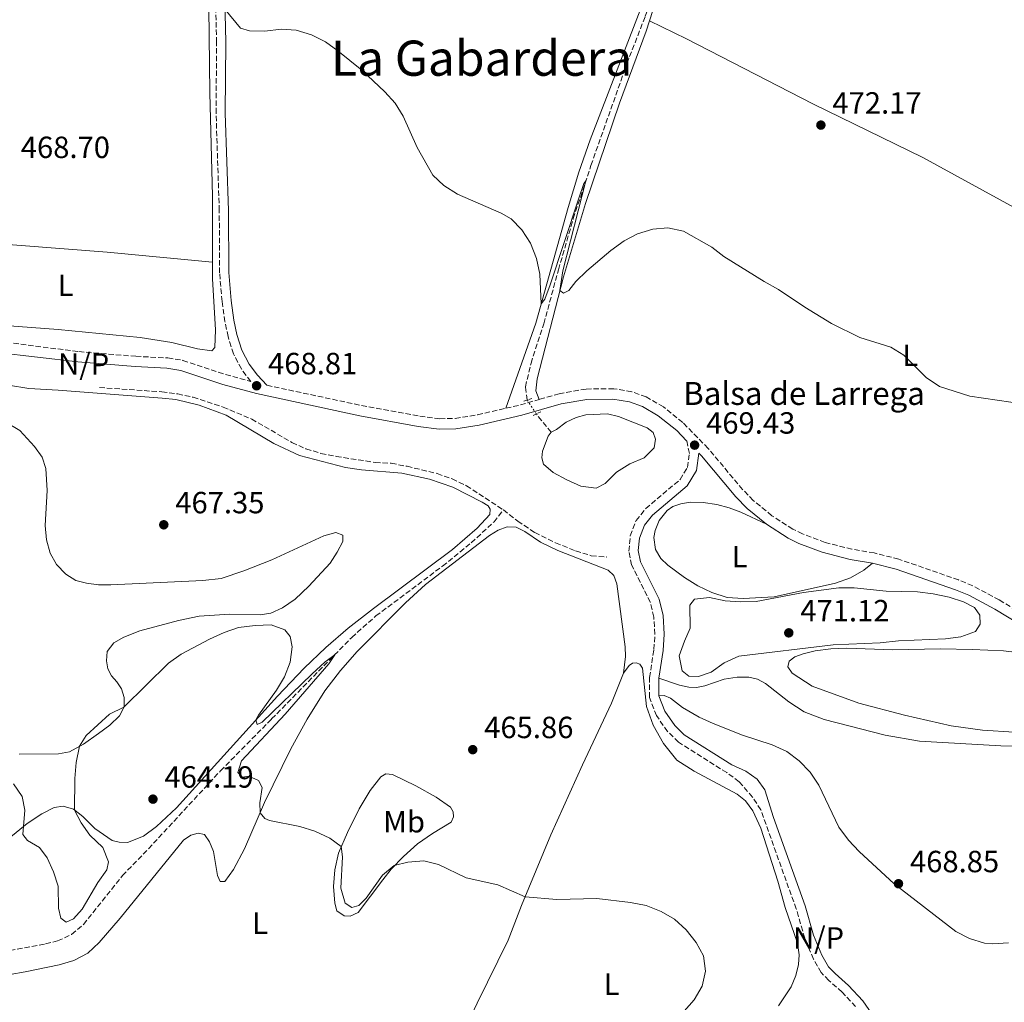
# Model space of a CAD drawing. Units: metres. Extents: x 621699 to 625171, y 4694795 to 4697171.
# Drawn here: x 623124 to 623446, y 4696567 to 4696888 of the extents above; entities that cross this region are included whole.
import ezdxf
from ezdxf.enums import TextEntityAlignment as Align

# ---------------------------------------------------------------- set-up
doc = ezdxf.new("R2010")
doc.units = ezdxf.units.M
doc.header["$MEASUREMENT"] = 0
for name, pattern in [('DGN Style 2', [1.7399219301090239, 1.043953158065414, -0.6959687720436097]), ('DGN Style 3', [2.435890702152634, 1.739921930109024, -0.6959687720436097]), ('DGN Style 5', [1.217945351076317, 0.5219765790327072, -0.6959687720436097])]:
    doc.linetypes.add(name, pattern=pattern)
for name, color, linetype, lineweight in [('Balsa-alberca', 142, 'Continuous', 0), ('Barranco lineal', 142, 'DGN Style 3', 13), ('Barranco lineal no visto', 142, 'DGN Style 5', 0), ('Camino', 7, 'DGN Style 3', 0), ('Cota de punto acotado terreno', 7, 'Continuous', 0), ('Curva de nivel intermedia', 30, 'Continuous', 0), ('Etiqueta de uso rústico', 92, 'Continuous', 0), ('Línea de cambio de uso (parcela vista)', 92, 'Continuous', 0), ('Margen derecho', 7, 'Continuous', 0), ('No Pavimentado', 7, 'Continuous', 0), ('Pontón-alcantarilla (pasos de agua)', 1, 'DGN Style 2', 0), ('Punto acotado terreno (símbolo)', 7, 'Continuous', 0), ('Texto de Balsa-alberca', 4, 'Continuous', 0), ('Texto de Área (paraje) menor', 7, 'Continuous', 0)]:
    doc.layers.add(name, color=color, linetype=linetype, lineweight=lineweight)
doc.styles.add('Style-Arial', font='arial.ttf')

# ---------------------------------------------------------------- blocks, each defined once
blk = doc.blocks.new('5PATER')
at = {"layer": 'Punto acotado terreno (símbolo)', "linetype": 'Continuous', "lineweight": 0}
h = blk.add_hatch(color=51, dxfattribs=at)
edge = h.paths.add_edge_path()
edge.add_ellipse((0, 0), major_axis=(-0.1095731443231308, -0.1110710700762829), ratio=0.9994222409660317, start_angle=0, end_angle=360)

msp = doc.modelspace()

# ---------------------------------------------------------------- linework, layer by layer
at = {"layer": 'Balsa-alberca', "color": 142, "linetype": 'Continuous', "lineweight": 0, "elevation": 468.1699999999984, "flags": 128}
msp.add_lwpolyline([(623297.7000000002, 4696753.130000001), (623299.4699999997, 4696754), (623302.6600000003, 4696756.41), (623305.9400000004, 4696758), (623309.0300000003, 4696758.82), (623316.1399999997, 4696759.119999999), (623319.7000000002, 4696758.26), (623329.0499999998, 4696754.600000001), (623331, 4696753.01), (623331.7999999998, 4696750.92), (623331.4100000003, 4696748.060000001), (623328.0899999999, 4696744.77), (623323.4299999997, 4696742.810000001), (623319.0700000003, 4696740.039999999), (623315.3099999996, 4696736.439999999), (623312.4199999999, 4696734.84), (623307.4299999997, 4696735.560000001), (623302.7999999998, 4696737.539999999), (623298.3799999999, 4696739.960000001), (623295.25, 4696742.720000001), (623294.7100000001, 4696744.83), (623294.8700000001, 4696746.91), (623296.7300000006, 4696751.810000001), (623297.7000000002, 4696753.130000001)], close=True, dxfattribs=at)
msp.add_lwpolyline([(623297.7000000002, 4696753.130000001), (623296.7300000006, 4696751.810000001), (623294.8700000001, 4696746.91), (623294.7100000001, 4696744.83), (623295.25, 4696742.720000001), (623298.3799999999, 4696739.960000001), (623302.7999999998, 4696737.539999999), (623307.4299999997, 4696735.560000001), (623312.4199999999, 4696734.84), (623315.3099999996, 4696736.439999999), (623319.0700000003, 4696740.039999999), (623323.4299999997, 4696742.810000001), (623328.0899999999, 4696744.77), (623331.4100000003, 4696748.060000001), (623331.7999999998, 4696750.92), (623331, 4696753.01), (623329.0499999998, 4696754.600000001), (623319.7000000002, 4696758.26), (623316.1399999997, 4696759.119999999), (623309.0300000003, 4696758.82), (623305.9400000004, 4696758), (623302.6600000003, 4696756.41), (623299.4699999997, 4696754), (623297.7000000002, 4696753.130000001)], dxfattribs=at)
at = {"layer": 'Barranco lineal', "color": 142, "linetype": 'DGN Style 3', "lineweight": 13, "extrusion": (0.3676893491241544, 0.2309763323447635, 0.9008076800500855), "elevation": 1314440.46865134, "flags": 128}
msp.add_lwpolyline([(3645583.616145074, -2725794.665458036), (3645590.575981059, -2725793.698202603), (3645591.238528886, -2725793.675172713)], dxfattribs=at)
at = {"layer": 'Barranco lineal', "color": 142, "linetype": 'DGN Style 3', "lineweight": 13}
for points in [[(623289.8600000005, 4696763.67, 468.6499999999942), (623289.2999999998, 4696767.980000001, 468.7100000000065), (623291.1299999999, 4696775.699999999, 469.0200000000041), (623295.3099999996, 4696788.57, 469.1000000000058), (623300.1100000005, 4696806.230000001, 469.3000000000029), (623304.9500000002, 4696822.930000001, 469.7599999999948), (623310.7199999997, 4696840.32, 470.1000000000058), (623322.4800000006, 4696873.560000001, 471.1999999999971), (623328.4800000006, 4696889.060000001, 472.0299999999989), (623335.2199999997, 4696907.210000001, 472.5899999999965), (623340.3799999999, 4696919.810000001, 473.3600000000006), (623345.1500000004, 4696930.350000001, 474.0099999999948), (623358.9299999997, 4696957.99, 475.7400000000052), (623363.2999999998, 4696968.600000001, 476.4199999999983), (623366.9100000003, 4696979.630000001, 477.070000000007), (623368.9400000004, 4696989.74, 478.0899999999965), (623373.3499999996, 4697009.199999999, 479.570000000007), (623376.25, 4697027.430000001, 481.5299999999989), (623375.9500000002, 4697037.130000001, 482.0899999999965), (623374.1799999997, 4697046.470000001, 482.9199999999983), (623371.5700000003, 4697056.27, 483.6499999999942), (623370.1699999999, 4697060.41, 484.0599999999977)], [(623150.1500000004, 4696767.720000001, 467.6699999999983), (623170.5, 4696766.33, 467.4400000000023), (623175.6900000004, 4696765.65, 467.4400000000023), (623180.7100000001, 4696764.560000001, 467.4400000000023), (623190.5300000003, 4696761.350000001, 467.4700000000012), (623199.8600000005, 4696757.439999999, 467.3600000000006), (623213.0300000003, 4696749.779999999, 467.1300000000047), (623217.5999999996, 4696747.74, 466.9900000000052), (623222.4900000002, 4696746.220000001, 466.929999999993), (623227.4699999997, 4696745.24, 466.8999999999942), (623240.2100000001, 4696743.289999999, 466.8699999999953), (623245.4500000002, 4696742.980000001, 466.8699999999953), (623250.6299999999, 4696742.01, 466.8699999999953), (623260.4400000004, 4696739.630000001, 466.8699999999953), (623265.3700000001, 4696737.91, 466.8500000000058), (623270.04, 4696735.67, 466.7599999999948), (623282.1299999999, 4696727.77, 466.7899999999936)], [(623111.2400000002, 4696582.08, 462.5399999999936), (623132.4900000002, 4696586.01, 462.820000000007), (623136.4600000001, 4696586.939999999, 462.820000000007), (623141.0199999996, 4696589.100000001, 462.8500000000058), (623144.9600000001, 4696592.34, 462.8999999999942), (623157.6399999997, 4696608.300000001, 463.0200000000041), (623166.1500000004, 4696617.07, 463.1000000000058), (623189.6799999997, 4696642.529999999, 463.6399999999995), (623206.3799999999, 4696659.460000001, 464.4600000000065), (623232.5599999996, 4696686.109999999, 465.1399999999995), (623240.4600000001, 4696693.119999999, 465.2899999999936), (623262.2300000006, 4696709.390000001, 465.7100000000065), (623271.6100000005, 4696717.039999999, 466.25), (623279.04, 4696723.859999999, 466.5299999999989), (623282.1299999999, 4696727.77, 466.7899999999936)], [(623282.1299999999, 4696727.77, 466.7899999999936), (623286.7999999998, 4696724.109999999, 466.7899999999936), (623292.3300000001, 4696720.369999999, 466.7899999999936), (623299.1699999999, 4696716.980000001, 466.9600000000065), (623305.7000000002, 4696714.4, 467.1600000000035), (623310.8200000003, 4696712.800000001, 467.2700000000041), (623315.9500000002, 4696712.369999999, 467.5299999999989)]]:
    msp.add_polyline3d(points, dxfattribs=at)
at = {"layer": 'Barranco lineal no visto', "color": 142, "linetype": 'DGN Style 5', "lineweight": 0, "extrusion": (0.005054085387247637, -0.007606148308748586, 0.9999583004949776), "elevation": -32105.49041418972, "flags": 128}
msp.add_lwpolyline([(623279.530233698, 4696655.331799475), (623282.5604477074, 4696650.771667561)], dxfattribs=at)
at = {"layer": 'Camino', "color": 7, "linetype": 'DGN Style 3', "lineweight": 0, "extrusion": (-0.07848440806807307, 0.2564290123453051, 0.9633713506835334), "elevation": 1155919.903177995, "flags": 128}
msp.add_lwpolyline([(-1970572.879100692, -4150751.398351595), (-1970577.454826651, -4150751.062744733), (-1970584.093982117, -4150750.950875778)], dxfattribs=at)
at = {"layer": 'Camino', "color": 7, "linetype": 'DGN Style 3', "lineweight": 0}
for points in [[(623117.1799999997, 4696782.810000001, 469.3399999999965), (623143.3599999981, 4696779.460000002, 469.1999999999971), (623161.9600000015, 4696777.940000002, 468.7200000000013), (623172.449999999, 4696777.399999999, 468.7499999999999), (623177.3999999977, 4696776.620000001, 468.7200000000013), (623191.3399999985, 4696771.970000001, 468.7499999999999), (623199.5300000005, 4696769.760000002, 468.8099999999978), (623196.4899999984, 4696773.81, 468.7499999999999), (623193.8700000009, 4696778.760000003, 468.8000000000029), (623192.1599999988, 4696784.370000003, 468.9799999999959), (623191.1299999984, 4696789.260000004, 469.1399999999995), (623190.1799999984, 4696795.88, 469.1699999999983), (623189.3799999983, 4696805.190000001, 469.1199999999953), (623189.2699999987, 4696825.550000002, 469.2599999999947), (623188.2299999995, 4696857.36, 469.5099999999949), (623188.3900000004, 4696880.500000001, 469.8300000000018), (623186.8099999977, 4696950.070000002, 470.9499999999971), (623185.9699999974, 4696957.500000001, 471.0000000000001), (623183.1399999999, 4696974.980000001, 471.3099999999978), (623180.5300000014, 4696996.690000002, 471.3699999999955), (623177.3700000008, 4697010.039999999, 471.6000000000058), (623170.0199999993, 4697029.480000001, 471.9700000000012)], [(623204.800000001, 4696768.489999999, 468.8300000000018), (623235.7800000006, 4696761.86, 468.9700000000012), (623254.7699999985, 4696758.4, 469.0000000000001), (623261.3299999987, 4696757.550000001, 469.0299999999988), (623266.3299999988, 4696757.63, 469.0200000000041), (623273.649999999, 4696758.82, 469.1300000000047), (623282.9499999996, 4696760.970000001, 469.3099999999976)], [(623460.1999999996, 4696688.590000001, 469.679999999993), (623444.1399999997, 4696698.36, 469.6000000000059), (623435.4600000004, 4696702.960000001, 469.570000000007), (623430.8500000016, 4696704.890000002, 469.5399999999936), (623411.2899999992, 4696711.680000001, 469.3999999999942), (623403.3099999975, 4696713.690000002, 469.3999999999942), (623395.9899999973, 4696714.930000001, 469.3699999999955), (623387.2099999996, 4696717.160000001, 469.3699999999955), (623379.8200000002, 4696719.91, 469.3699999999955), (623376.6399999994, 4696721.489999998, 469.350000000006), (623369.8299999967, 4696725.88, 469.3099999999976), (623363.7699999993, 4696730.86, 469.3300000000017), (623360.26, 4696734.420000004, 469.3699999999955), (623349.0100000004, 4696747.870000003, 469.3699999999955), (623340.7199999979, 4696756.300000001, 469.3399999999965), (623334.379999999, 4696761.399999999, 469.3399999999965), (623328.7699999987, 4696764.690000002, 469.3399999999965), (623324.0500000002, 4696766.340000002, 469.3099999999976), (623318.1600000004, 4696767.360000002, 469.3099999999976), (623309.129999998, 4696767.260000003, 469.4199999999984), (623300.3500000006, 4696765.730000001, 469.4600000000065), (623293.7999999992, 4696763.840000001, 469.429999999993)], [(623397.2099999998, 4696565.510000003, 466.2400000000054), (623392.7699999985, 4696570.210000001, 466.4400000000023), (623388.4200000011, 4696574.070000002, 466.8800000000049), (623385.890000001, 4696576.630000001, 466.8800000000049), (623383.449999998, 4696580.989999999, 466.7400000000054), (623380.579999998, 4696587.84, 466.6600000000035), (623377.7800000017, 4696597.440000002, 466.529999999999), (623366.219999999, 4696629.77, 466.600000000006), (623363.519999999, 4696633.970000001, 466.6499999999942), (623359.1200000001, 4696638.970000001, 466.6600000000035), (623355.0900000001, 4696641.930000002, 466.7100000000065), (623339.3200000009, 4696651.88, 467.0500000000029), (623335.7699999993, 4696655.380000001, 466.9700000000013), (623332.129999998, 4696660.550000001, 467.0700000000069), (623329.8799999994, 4696666.500000001, 467.2599999999948), (623329.8700000006, 4696673, 467.6499999999941), (623331.280000001, 4696682.16, 468.1900000000023), (623331.6200000007, 4696687.140000001, 468.5599999999976), (623331.2499999997, 4696692.770000001, 469.0399999999937), (623330.1299999976, 4696697.550000002, 469.0700000000071), (623324.0100000021, 4696709.77, 468.7299999999959), (623323.1099999992, 4696714.300000002, 468.529999999999), (623323.5499999995, 4696719.280000002, 468.4400000000024), (623325.510000002, 4696724.289999999, 468.4700000000012), (623328.620000001, 4696728.230000001, 468.570000000007), (623339.8599999996, 4696737.680000001, 469.2899999999936), (623342.2699999991, 4696741.670000002, 469.350000000006), (623342.8700000005, 4696746.239999998, 469.4400000000024), (623341.9899999974, 4696750.350000001, 469.3399999999965)]]:
    msp.add_polyline3d(points, dxfattribs=at)
at = {"layer": 'Curva de nivel intermedia', "color": 30, "linetype": 'Continuous', "lineweight": 0, "flags": 128}
for points, elevation in [([(623191.1399999995, 4696891.349999999), (623196.1799999999, 4696885.15), (623199.1399999993, 4696884.23), (623204.1399999994, 4696884.189999999), (623209.4500000002, 4696884.789999999), (623214.4400000013, 4696884.5), (623219.360000001, 4696882.949999998), (623223.9600000009, 4696880.680000001), (623228.0300000012, 4696877.759999999), (623235.8000000007, 4696871.369999998), (623243.320000002, 4696864.369999997), (623246.7400000019, 4696860.599999999), (623249.3800000016, 4696856.359999999), (623253.9000000012, 4696846.180000001), (623258.9999999997, 4696837.149999999), (623262.6500000019, 4696833.739999999), (623267.0799999998, 4696830.939999999), (623281.3899999994, 4696824.720000001), (623284.6500000006, 4696822.850000001), (623288.170000001, 4696819.3), (623290.9699999995, 4696814.850000001), (623292.9600000011, 4696809.840000001), (623293.9800000002, 4696804.8), (623294.49, 4696795.119999999), (623295.6200000008, 4696796.59), (623297.4100000013, 4696801.26), (623306.6400000004, 4696829.289999999), (623308.4199999995, 4696834.359999998), (623309.060000001, 4696835.310000001), (623301.4800000016, 4696805.88), (623300.5899999996, 4696799.42), (623301.7400000008, 4696798.56), (623303.52, 4696799.399999999), (623305.7700000008, 4696802.34), (623309.3300000015, 4696805.849999999), (623317.2000000017, 4696812.539999999), (623321.5199999999, 4696815.619999998), (623325.9299999999, 4696817.980000001), (623330.8899999998, 4696819.430000001), (623335.8699999999, 4696819.890000001), (623340.9200000013, 4696818.800000002), (623350.1900000006, 4696813.600000001), (623354.1600000003, 4696810.560000001), (623367.3000000009, 4696802.390000001), (623372.0500000007, 4696799.810000001), (623380.6200000005, 4696793.970000001), (623389.3200000019, 4696788.67), (623398.6100000013, 4696784.119999998), (623408.6600000006, 4696780.939999999), (623412.9000000008, 4696778.289999999), (623420.3000000014, 4696770.990000002), (623424.5700000006, 4696768.08), (623434.5500000007, 4696764.940000001), (623465.7800000008, 4696760.329999999)], 470), ([(623391.7400000005, 4696702.34), (623380.1700000011, 4696700.810000001), (623364.6600000011, 4696697.84), (623359.5500000014, 4696697.730000001), (623354.5600000003, 4696698.03), (623349.4999999999, 4696699.17), (623344.5300000011, 4696698.59), (623343.0500000014, 4696696.619999999), (623343.1800000012, 4696689.099999998), (623341.3200000013, 4696684.880000001), (623339.5100000009, 4696680.109999998), (623340.5400000013, 4696675.220000001), (623342.7200000006, 4696673.499999999), (623345.8800000012, 4696673.289999999), (623350.0099999995, 4696674.779999999), (623354.2300000017, 4696677.830000001), (623359.0100000006, 4696679.970000001), (623389.8499999995, 4696683.74), (623405.2099999995, 4696684.34), (623411.1900000009, 4696685.039999999), (623426.5199999998, 4696685.640000001), (623431.6100000015, 4696686.26), (623436.3500000001, 4696688.029999999), (623437.8400000011, 4696690.42), (623437.7400000005, 4696693.42), (623435.9900000002, 4696695.869999998), (623432.5000000012, 4696697.769999999), (623427.7200000001, 4696699.239999999), (623422.5800000014, 4696700.390000001), (623417.4299999992, 4696701.05), (623407.1400000007, 4696701.189999999), (623396.7400000005, 4696702.259999999), (623391.7400000005, 4696702.34)], 470), ([(623122.03, 4696638.23), (623124.8600000021, 4696634.119999999), (623125.7699999994, 4696629.680000001), (623125.070000002, 4696621.689999999), (623126.6100000021, 4696619.74), (623130.5000000015, 4696617.519999999), (623133.0000000002, 4696614.139999999), (623135.1300000004, 4696609.579999999), (623136.6100000001, 4696604.800000001), (623136.78, 4696597.619999999), (623137.5100000009, 4696594.42), (623139.2099999996, 4696593.130000001), (623141.6399999993, 4696594.199999999), (623144.4500000011, 4696597.330000001), (623149.63, 4696606.09), (623152.5800000004, 4696610.220000001), (623153.0900000001, 4696612.82), (623151.2200000016, 4696617.460000001), (623147.0100000004, 4696621.5), (623144.1200000005, 4696625.579999999), (623141.9800000011, 4696629.709999999), (623142.1100000008, 4696640.039999999), (623142.5300000011, 4696645.230000001), (623143.5900000005, 4696650.529999998), (623145.8200000012, 4696654.12), (623153.440000001, 4696661.060000001), (623158.1200000015, 4696663.34), (623172.7199999995, 4696677.699999998), (623176.8700000001, 4696680.59), (623186.05, 4696685.550000001), (623190.8400000001, 4696687.769999999), (623195.5899999999, 4696689.330000001), (623201.0200000014, 4696690.029999998), (623206.1800000002, 4696690.17), (623210.6700000007, 4696688.600000001), (623212.4400000009, 4696686.460000001), (623213.0700000012, 4696683.000000001), (623212.4600000009, 4696678.039999999), (623210.6000000013, 4696673.239999999), (623208.0199999998, 4696668.91), (623202.0800000008, 4696660.749999999), (623201.2600000005, 4696659.180000001), (623201.6100000015, 4696657.66), (623203.2499999999, 4696658.409999999), (623219.4800000016, 4696674.06), (623223.8800000005, 4696678.119999999), (623226.9800000007, 4696680.430000001), (623225.100000001, 4696677.46), (623210.8000000003, 4696661.069999999), (623196.4900000006, 4696645.789999999), (623195.3500000007, 4696641.939999999), (623196.7200000008, 4696640.489999999), (623198.9000000001, 4696640.76), (623202.0800000008, 4696639.42), (623203.3100000002, 4696637.060000001), (623202.5700000003, 4696632.029999999), (623202.6200000017, 4696628.849999999), (623204.2100000009, 4696626.96), (623205.6300000002, 4696626.29), (623215.6200000015, 4696624.31), (623220.5400000011, 4696622.87), (623225.3800000004, 4696620.5), (623229.1300000009, 4696617.850000001), (623229.5700000012, 4696614.380000001), (623229.0400000016, 4696604.220000001), (623230.3600000005, 4696599.289999999), (623232.5500000007, 4696597.930000001), (623234.8799999999, 4696598.569999998), (623237.2699999993, 4696600.980000001), (623242.570000001, 4696608.439999999), (623246.4500000014, 4696611.600000001), (623250.9300000007, 4696612.720000001), (623256.0800000007, 4696613.17), (623260.9300000009, 4696611.929999999), (623269.9400000009, 4696607.59), (623280.320000001, 4696605.25), (623289.1800000013, 4696601.32)], 465.0000000000001), ([(623289.1800000013, 4696601.32), (623299.6200000019, 4696600.449999998), (623312.6799999997, 4696600.789999999), (623323.6600000013, 4696599.519999999), (623328.810000001, 4696598.56), (623333.7000000017, 4696596.609999998), (623337.9800000021, 4696594.039999999), (623341.820000002, 4696590.550000002), (623345.0899999999, 4696586.460000001), (623347.5000000016, 4696582.09), (623348.140000001, 4696577.050000001), (623347.0999999993, 4696572.16), (623344.4400000017, 4696567.769999998), (623330.74, 4696552.119999999)], 465.0000000000001)]:
    msp.add_lwpolyline(points, dxfattribs=dict(at, elevation=elevation))
at = {"layer": 'Línea de cambio de uso (parcela vista)', "color": 92, "linetype": 'Continuous', "lineweight": 0, "extrusion": (0.01627927039796628, 0.2009430534576383, 0.9794676485838778), "elevation": 954395.5774117074, "flags": 128}
msp.add_lwpolyline([(-241793.247901772, -4634543.8659249), (-241851.1072310882, -4634544.113939049), (-241885.7295252928, -4634543.617910753)], dxfattribs=at)
at = {"layer": 'Línea de cambio de uso (parcela vista)', "color": 92, "linetype": 'Continuous', "lineweight": 0}
for points in [[(623329.8099999996, 4696887.51, 472.4100000000035), (623332, 4696894.24, 472.6300000000047), (623341.3899999997, 4696918.07, 473.8500000000058), (623345.1900000004, 4696926.609999999, 474.5099999999948), (623357.6600000003, 4696951.470000001, 476.0599999999977), (623362.3600000005, 4696961.5, 476.75), (623366.4600000001, 4696971.640000001, 477.679999999993), (623369.3099999996, 4696980.59, 478.3099999999977), (623371.0499999998, 4696990.279999999, 479.1000000000058), (623373.4600000001, 4696999.560000001, 479.8600000000006), (623378.0300000003, 4697011.82, 481.0800000000018), (623379.5599999996, 4697019.15, 482.3600000000006), (623380.6799999997, 4697029.359999999, 483.4400000000023), (623380.6600000003, 4697038.949999999, 484.2299999999959), (623381.5199999996, 4697044.699999999, 484.9700000000012), (623383.6900000004, 4697050.949999999, 485.5099999999948), (623387.1100000005, 4697055.300000001, 486.0800000000018), (623392.0499999998, 4697057.930000001, 486.3300000000018), (623398.8399999999, 4697060.32, 486.8699999999953), (623406.6399999997, 4697062.470000001, 487.6100000000006), (623414.0099999999, 4697063.279999999, 488.2299999999959), (623423.6699999999, 4697063.810000001, 488.8500000000058), (623441.54, 4697064.130000001, 489.5299999999989), (623447.7300000006, 4697064.74, 489.5299999999989)], [(623170.0199999996, 4697029.480000001, 471.9700000000012), (623173.0999999996, 4697016.84, 471.6300000000047), (623175.7999999998, 4697005.460000001, 471.5800000000018), (623178.4000000004, 4696992.66, 471.3500000000058), (623183.7800000003, 4696955.57, 470.8699999999953), (623184.5999999996, 4696945.24, 470.8099999999977), (623184.9000000004, 4696921.84, 470.5), (623185.8300000001, 4696891.74, 470.0200000000041), (623186.2100000001, 4696863.99, 469.5599999999977), (623187.1100000005, 4696830.230000001, 469.2799999999989), (623187.1100000005, 4696808.680000001, 469.1300000000047)], [(623282.9500000002, 4696760.970000001, 469.3099999999977), (623292.7100000001, 4696788.720000001, 469.8999999999942), (623303.25, 4696826.51, 470.4700000000012), (623306.8099999996, 4696838.130000001, 470.5800000000018), (623310.5, 4696848.619999999, 471.2100000000065), (623334.5300000003, 4696911.109999999, 473.4199999999983)], [(623293.7999999998, 4696763.84, 469.429999999993), (623292.7400000002, 4696766.66, 469.4900000000052), (623293.1399999997, 4696770.560000001, 469.6600000000035), (623301.7400000002, 4696803.859999999, 470.0500000000029), (623308.9299999997, 4696827.880000001, 470.3899999999995), (623320.0300000003, 4696860.66, 471.1900000000023), (623328.7199999997, 4696884.17, 472.2899999999936), (623329.8099999996, 4696887.51, 472.4100000000035)], [(623329.8099999996, 4696887.51, 472.4100000000035), (623341.9000000004, 4696881.67, 472.3500000000058), (623383.2100000001, 4696860.470000001, 472.3800000000047), (623419.1900000004, 4696842.869999999, 472.3800000000047), (623463.9299999997, 4696818.439999999, 472.0899999999965), (623475.3799999999, 4696810.869999999, 471.6999999999971)], [(623187.1100000005, 4696808.680000001, 469.1300000000047), (623187.1100000005, 4696803.289999999, 469.0500000000029), (623188.0899999999, 4696786.59, 468.8500000000058), (623187.8300000001, 4696780.84, 468.8500000000058), (623186.8200000003, 4696779.779999999, 468.8500000000058), (623182.1399999997, 4696780.34, 468.7700000000041), (623173.7400000002, 4696782.42, 468.7700000000041), (623163.4199999999, 4696784.100000001, 468.679999999993), (623136.6799999997, 4696786.689999999, 468.8000000000029), (623108.9699999997, 4696788.75, 468.9100000000035), (623096.8499999996, 4696789.42, 468.7700000000041), (623093.3499999996, 4696790.26, 468.8000000000029), (623090.54, 4696791.730000001, 468.8000000000029), (623088.5199999996, 4696794.310000001, 468.9400000000023), (623087.8700000001, 4696798.310000001, 469.1399999999995), (623088.29, 4696802.42, 469.2799999999989), (623089.3200000003, 4696806.720000001, 469.2799999999989), (623091.0899999999, 4696811.08, 469.1699999999983), (623093.29, 4696814.609999999, 469.0800000000018), (623094.9500000002, 4696816.390000001, 469.0500000000029)], [(623120.4400000004, 4696768.52, 468.0500000000029), (623127.0700000003, 4696767.449999999, 468.0200000000041), (623136.6200000001, 4696766.92, 467.9600000000065), (623170.5999999996, 4696764.300000001, 467.7299999999959), (623175.1299999999, 4696763.789999999, 467.7299999999959), (623182.6500000004, 4696761.99, 467.7599999999948), (623191.5599999996, 4696758.710000001, 467.7599999999948), (623207.1200000001, 4696749.480000001, 467.5899999999965), (623215.4400000004, 4696745.560000001, 467.4199999999983), (623230.4800000006, 4696741.58, 467.25), (623235.7300000006, 4696740.84, 467.2200000000012), (623248.8899999997, 4696739.82, 467.1699999999983), (623257.9199999999, 4696737.83, 467.1699999999983), (623265.6399999997, 4696735.16, 467.1699999999983), (623275.1600000003, 4696730.289999999, 467.1399999999995), (623277.1200000001, 4696729.100000001, 467.1399999999995), (623277.8200000003, 4696727.99, 467.1100000000006), (623277.6399999997, 4696726.310000001, 467.1100000000006), (623273.5199999996, 4696721.789999999, 467.0200000000041), (623265.4400000004, 4696714.880000001, 466.8000000000029), (623239.6500000004, 4696695.600000001, 466.1999999999971), (623231.3600000005, 4696689.109999999, 465.9199999999983), (623224.1399999997, 4696682.810000001, 465.6600000000035), (623217.0499999998, 4696676.029999999, 465.4600000000065), (623208.2800000003, 4696666.960000001, 465.179999999993), (623175.3200000003, 4696630.390000001, 464.3300000000018), (623168.79, 4696624.380000001, 464.3000000000029), (623164.5099999999, 4696621.130000001, 464.3000000000029), (623159.3200000003, 4696619.060000001, 464.2700000000041), (623156.5899999999, 4696619.17, 464.25), (623154.3200000003, 4696619.779999999, 464.25), (623148.5599999996, 4696623.699999999, 464.3600000000006), (623144.6699999999, 4696627.59, 464.4400000000023), (623141.6399999997, 4696629.980000001, 465.070000000007), (623138.25, 4696630.939999999, 465.1499999999942), (623135.29, 4696630.5, 465.3000000000029), (623131.29, 4696628.51, 465.2700000000041), (623126.4600000001, 4696625.350000001, 465.1000000000058), (623117.5, 4696618.07, 464.3000000000029)], [(623128.8499999996, 4696748.480000001, 468.5599999999977), (623124.1399999997, 4696753.730000001, 468.6999999999971), (623119.4800000006, 4696756.480000001, 468.7299999999959), (623106.6799999997, 4696762.600000001, 468.9199999999983), (623102.7999999998, 4696765.609999999, 469.0099999999948)], [(623123.9299999997, 4696647.970000001, 465.7200000000012), (623136.6900000004, 4696648.039999999, 465.4700000000012), (623140.3499999996, 4696648.76, 465.179999999993), (623144.8700000001, 4696651.230000001, 464.929999999993), (623149.8300000001, 4696654.77, 464.6999999999971), (623153.4800000006, 4696657.449999999, 464.6699999999983), (623156.6699999999, 4696660.480000001, 464.7299999999959), (623158.1900000004, 4696663.470000001, 465.0099999999948), (623158.2300000006, 4696666.51, 465.1499999999942), (623157.3099999996, 4696669.310000001, 465.3000000000029), (623155.8200000003, 4696671.600000001, 465.4100000000035), (623154.0899999999, 4696673.57, 465.7200000000012), (623152.8300000001, 4696675.9, 465.75), (623152.4000000004, 4696678.460000001, 465.8099999999977), (623152.6399999997, 4696681.539999999, 465.8600000000006), (623154.8200000003, 4696684.390000001, 465.8300000000018), (623158.0899999999, 4696686.199999999, 465.8300000000018), (623163.3600000005, 4696688.279999999, 465.75), (623175.9900000002, 4696691.640000001, 465.4100000000035), (623182.7100000001, 4696693.029999999, 465.3500000000058), (623192.6699999999, 4696693.720000001, 465.2400000000052), (623202.5899999999, 4696693.439999999, 465.1499999999942), (623206.1699999999, 4696694.02, 465.1499999999942), (623209.9299999997, 4696695.720000001, 465.179999999993), (623214.0899999999, 4696698.65, 465.2100000000065), (623218.5899999999, 4696702.9, 465.4700000000012), (623225.5300000003, 4696710.41, 466.1499999999942), (623227.8399999999, 4696713.980000001, 466.4900000000052), (623229.6799999997, 4696717.460000001, 466.6000000000058), (623229.6200000001, 4696719.560000001, 466.8300000000018), (623227.3399999999, 4696720.4, 466.8600000000006), (623223.4400000004, 4696719.289999999, 466.9100000000035), (623206.4100000003, 4696711.460000001, 467.2200000000012), (623197.3399999999, 4696707.859999999, 467.1999999999971), (623189.8700000001, 4696705.41, 467.2799999999989), (623183.9400000004, 4696704.699999999, 467.3399999999965), (623153.8799999999, 4696703.279999999, 467.6499999999942), (623149.8600000005, 4696703.25, 467.7100000000065), (623145.8899999997, 4696703.779999999, 467.7599999999948), (623142.3499999996, 4696704.74, 467.7599999999948), (623139.1100000005, 4696706.810000001, 467.7299999999959), (623136.0499999998, 4696709.970000001, 467.6499999999942), (623133.9900000002, 4696713.66, 467.6199999999953), (623132.7800000003, 4696717.980000001, 467.5899999999965), (623132.3799999999, 4696722.619999999, 467.5899999999965), (623133.0499999998, 4696734.050000001, 467.679999999993), (623132.5700000003, 4696741.24, 467.9600000000065), (623131.4199999999, 4696744.939999999, 468.1300000000047), (623128.8499999996, 4696748.480000001, 468.5599999999977)], [(623402.6900000004, 4696710.369999999, 469.3999999999942), (623399.8399999999, 4696708.09, 469.3999999999942), (623395.4900000002, 4696705.600000001, 469.4499999999971), (623390.6299999999, 4696703.800000001, 469.4799999999959), (623370.6100000005, 4696699.33, 469.7899999999936), (623360.4400000004, 4696698.800000001, 469.8500000000058), (623355.2000000002, 4696699.199999999, 469.7899999999936), (623350.2000000002, 4696700.74, 469.7400000000052), (623345.6699999999, 4696702.960000001, 469.7400000000052), (623341.3300000001, 4696705.699999999, 469.7100000000065), (623335.79, 4696709.74, 469.570000000007), (623333.5599999996, 4696711.92, 469.4799999999959), (623331.7599999999, 4696714.82, 469.3999999999942), (623331.3099999996, 4696718.720000001, 469.3399999999965), (623331.6900000004, 4696721.09, 469.3099999999977), (623333.0300000003, 4696724.27, 469.2799999999989), (623335.5800000001, 4696727.529999999, 469.2299999999959), (623337.4500000002, 4696728.92, 469.1999999999971), (623340.1100000005, 4696729.74, 469.1999999999971), (623343.1900000004, 4696730.24, 469.1999999999971), (623347.3300000001, 4696730.220000001, 469.1999999999971), (623351.8700000001, 4696729.51, 469.1999999999971), (623355.8700000001, 4696728.460000001, 469.1699999999983), (623359.7300000006, 4696727.01, 469.1399999999995), (623368.0800000001, 4696723.060000001, 469.3099999999977)], [(623120.9400000004, 4696575.970000001, 463.25), (623125.8600000005, 4696576.890000001, 463.3399999999965), (623136.9800000006, 4696579.189999999, 463.1699999999983), (623141.7999999998, 4696580.619999999, 463.1699999999983), (623146.3200000003, 4696582.939999999, 463.1699999999983), (623150.0599999996, 4696586.449999999, 463.2299999999959), (623156.8399999999, 4696594.380000001, 463.3399999999965), (623177.5599999996, 4696619.859999999, 463.7899999999936), (623180.0199999996, 4696621.529999999, 463.8500000000058), (623182.3399999999, 4696622.199999999, 463.9100000000035), (623184.4699999997, 4696621.689999999, 463.9100000000035), (623186.04, 4696619.380000001, 463.9100000000035), (623187.3399999999, 4696616.199999999, 463.8500000000058), (623188.6799999997, 4696608.279999999, 463.5899999999965), (623189.5300000003, 4696606.41, 463.5899999999965), (623191.1200000001, 4696606.4, 463.6499999999942), (623193.9600000001, 4696610.27, 463.9100000000035), (623197.4699999997, 4696617.029999999, 464.4400000000023), (623204.0499999998, 4696632.140000001, 465.1499999999942), (623212.6299999999, 4696649.74, 465.3800000000047), (623218.0300000003, 4696659.449999999, 465.4900000000052), (623223.7300000006, 4696668.699999999, 465.6399999999995), (623228.8399999999, 4696675.25, 465.75), (623234.3300000001, 4696681.5, 465.9199999999983), (623250.1600000003, 4696697.430000001, 466.1699999999983), (623256.6900000004, 4696703.359999999, 466.3999999999942), (623277.5999999996, 4696719.369999999, 467.0299999999989), (623280.3899999997, 4696721.16, 467.0500000000029), (623283.3799999999, 4696722.230000001, 467.0800000000018), (623286.3099999996, 4696722.100000001, 467.0800000000018), (623289.0700000003, 4696720.66, 467.1699999999983), (623294.1799999997, 4696717.25, 467.1699999999983), (623299.9199999999, 4696714.460000001, 467.2799999999989), (623316.3499999996, 4696708.050000001, 467.6499999999942), (623318.2400000002, 4696706.310000001, 467.5599999999977), (623319.2100000001, 4696703.57, 467.5399999999936), (623321.9100000003, 4696683.08, 467.4199999999983), (623322, 4696679.91, 467.3099999999977), (623321.3499999996, 4696674.4, 467.1100000000006)], [(623460.6600000003, 4696679.880000001, 469.6699999999983), (623445.54, 4696681.779999999, 469.6699999999983), (623435.25, 4696682.16, 469.820000000007), (623424.9299999997, 4696682.390000001, 469.8699999999953), (623409.3099999996, 4696682, 469.8999999999942), (623394.3200000003, 4696682.630000001, 469.8399999999965), (623389.1100000005, 4696682.430000001, 469.820000000007), (623384.0300000003, 4696681.730000001, 469.8399999999965), (623380.04, 4696680.789999999, 469.820000000007), (623377.3899999997, 4696679.76, 469.7599999999948), (623375.4600000001, 4696678.350000001, 469.7299999999959), (623375.0899999999, 4696676.539999999, 469.5899999999965), (623376.5099999999, 4696674.470000001, 469.4799999999959), (623383.0300000003, 4696670.16, 469.2200000000012), (623398.2300000006, 4696664.600000001, 469.1900000000023), (623413.2100000001, 4696660.680000001, 469.1900000000023), (623428.4100000003, 4696657.189999999, 468.9700000000012), (623438.6299999999, 4696655.789999999, 468.9100000000035), (623449.0499999998, 4696655.109999999, 468.9100000000035)], [(623321.3499999996, 4696674.4, 467.1100000000006), (623323.2000000002, 4696676.949999999, 467.1999999999971), (623324.3300000001, 4696677.680000001, 467.3399999999965), (623325.5199999996, 4696677.82, 467.3399999999965), (623326.6500000004, 4696677.350000001, 467.3699999999953), (623327.5300000003, 4696676.060000001, 467.3699999999953), (623328.8300000001, 4696663.539999999, 466.9700000000012), (623331.0800000001, 4696657.480000001, 466.8800000000047), (623334.3799999999, 4696651.460000001, 466.679999999993), (623338.7599999999, 4696646, 466.6000000000058), (623344.4800000006, 4696642.449999999, 466.429999999993), (623358.4600000001, 4696634.880000001, 466.429999999993), (623361.1900000004, 4696632.75, 466.320000000007), (623363.6600000003, 4696629.430000001, 466.3399999999965), (623366.2300000006, 4696623.800000001, 466.3999999999942), (623371.7800000003, 4696606.5, 466.3699999999953), (623374.2000000002, 4696597.890000001, 466.2899999999936), (623378.2199999997, 4696586.230000001, 466.2299999999959), (623378.7300000006, 4696582.390000001, 466.2899999999936), (623378.5499999998, 4696579.26, 466.3399999999965), (623377.6799999997, 4696575.710000001, 466.3699999999953), (623376.1399999997, 4696572.01, 466.3999999999942), (623372.04, 4696565.779999999, 466.2899999999936)], [(623321.3499999996, 4696674.4, 467.1100000000006), (623317.4600000001, 4696664.58, 466.8800000000047), (623307.9100000003, 4696644.529999999, 465.9799999999959), (623297.6100000005, 4696621.600000001, 465.5200000000041), (623288.0199999996, 4696598.529999999, 464.929999999993), (623283.6600000003, 4696587.16, 464.7299999999959), (623273.5099999999, 4696566.65, 464.5), (623269.5599999996, 4696558.17, 464.1900000000023), (623258.1200000001, 4696533.939999999, 464.3300000000018)], [(623462.5999999996, 4696650.27, 469.1600000000035), (623444.6399999997, 4696650.66, 469.0500000000029), (623418.0899999999, 4696652.210000001, 468.8800000000047), (623406.7999999998, 4696654.189999999, 468.9100000000035), (623386.9100000003, 4696659.26, 468.9100000000035), (623380.3799999999, 4696661.84, 468.7100000000065), (623375.4100000003, 4696665.029999999, 468.679999999993), (623367.7199999997, 4696671.060000001, 468.8500000000058), (623365.1900000004, 4696672.42, 468.8500000000058), (623362.3200000003, 4696673.119999999, 468.8800000000047), (623358.4900000002, 4696673.130000001, 468.8800000000047), (623354.2000000002, 4696672.52, 468.8800000000047), (623347.9100000003, 4696670.26, 468.7100000000065), (623345.2100000001, 4696669.710000001, 468.5099999999948), (623342.7300000006, 4696669.859999999, 468.3699999999953), (623339.7000000002, 4696670.5, 468.1999999999971), (623332.9100000003, 4696672.77, 467.6499999999942)], [(623332.9199999999, 4696667.050000001, 467.2599999999948), (623334.6200000001, 4696667.15, 467.4900000000052), (623336.6799999997, 4696666.220000001, 467.5800000000018), (623340.6399999997, 4696663.189999999, 467.75), (623346.1100000005, 4696660.07, 467.7700000000041), (623350.6900000004, 4696657.970000001, 467.7700000000041), (623360.1900000004, 4696654.130000001, 467.6900000000023), (623369.8899999997, 4696651, 467.8000000000029), (623374.6699999999, 4696648.880000001, 468.0299999999989), (623378.7199999997, 4696645.789999999, 468.2599999999948), (623382.3099999996, 4696642.08, 468.3999999999942), (623385.1299999999, 4696637.890000001, 468.570000000007), (623391.6900000004, 4696624.130000001, 468.7700000000041), (623394.8300000001, 4696619.890000001, 468.8800000000047), (623398.3600000005, 4696616.16, 468.9100000000035), (623409.8099999996, 4696605.58, 469.1399999999995), (623429.9500000002, 4696590.08, 468.9900000000052), (623434.4199999999, 4696587.74, 468.9100000000035), (623439.2599999999, 4696586.25, 468.7700000000041), (623442.0199999996, 4696586.060000001, 468.6300000000047), (623447.2000000002, 4696586.310000001, 468.4799999999959)], [(623232.0800000001, 4696595.050000001, 464.7599999999948), (623230.0899999999, 4696595.140000001, 464.5800000000018), (623227.6699999999, 4696596.74, 464.5299999999989), (623227.04, 4696599.32, 464.5299999999989), (623226.6100000005, 4696604.689999999, 464.6100000000006), (623227.0300000003, 4696610.16, 464.7799999999989), (623228.1799999997, 4696615.66, 464.9499999999971), (623231.1200000001, 4696622.430000001, 465.1000000000058), (623235.0199999996, 4696630.119999999, 465.2899999999936), (623238.5599999996, 4696636.15, 465.5500000000029), (623242.0599999996, 4696640.560000001, 465.5800000000018), (623243.7000000002, 4696641.51, 465.6900000000023), (623245.8600000005, 4696641.350000001, 465.6900000000023), (623253.4600000001, 4696637.619999999, 465.6900000000023), (623260.1500000004, 4696633.880000001, 465.6600000000035), (623264.7999999998, 4696630.67, 465.5800000000018), (623265.75, 4696629.130000001, 465.5500000000029), (623265.79, 4696627.51, 465.4900000000052), (623265.0700000003, 4696625.720000001, 465.4400000000023), (623258.9800000006, 4696622.100000001, 465.320000000007), (623254.0499999998, 4696618.710000001, 465.2400000000052), (623249.4900000002, 4696614.57, 465.1000000000058), (623245.4699999997, 4696610.390000001, 464.9499999999971), (623242.6900000004, 4696606.949999999, 464.9499999999971), (623234.7000000002, 4696596.24, 464.8699999999953), (623232.0800000001, 4696595.050000001, 464.7599999999948)]]:
    msp.add_polyline3d(points, dxfattribs=at)
at = {"layer": 'Margen derecho', "color": 7, "linetype": 'Continuous', "lineweight": 0, "extrusion": (0.0001189225323363806, -0.06802368071171724, 0.9976836997364755), "elevation": -318944.2738035691, "flags": 128}
msp.add_lwpolyline([(631542.912202425, 4684725.565740018), (631542.9122024251, 4684731.299028778)], dxfattribs=at)
at = {"layer": 'Margen derecho', "color": 7, "linetype": 'Continuous', "lineweight": 0}
for points in [[(623204.800000001, 4696768.489999999, 468.8300000000018), (623201.7899999979, 4696771.730000001, 468.8099999999978), (623199.0399999986, 4696775.420000004, 468.7499999999999), (623196.6499999971, 4696779.910000001, 468.8000000000029), (623195.0599999978, 4696785.11, 468.9799999999959), (623194.0799999988, 4696789.780000002, 469.1399999999995), (623193.1600000003, 4696796.219999999, 469.1699999999983), (623192.3799999978, 4696805.330000003, 469.1199999999953), (623192.2600000016, 4696825.609999999, 469.2599999999947), (623191.2299999989, 4696857.399999999, 469.5099999999949), (623191.3899999999, 4696880.520000001, 469.8300000000018), (623189.8000000007, 4696950.270000001, 470.9499999999971), (623188.949999999, 4696957.91, 471.0000000000001), (623187.9999999991, 4696963.739999999, 471.1100000000006)], [(623116.640000001, 4696779.16, 469.3399999999965), (623143.0399999984, 4696776.100000002, 469.1999999999971), (623161.7499999992, 4696774.570000002, 468.7200000000013), (623172.1400000005, 4696774.030000003, 468.7499999999999), (623176.6900000013, 4696773.320000002, 468.7200000000013), (623190.469999999, 4696768.720000001, 468.7499999999999), (623201.4100000003, 4696765.77, 468.8300000000018), (623235.1900000006, 4696758.530000002, 468.9700000000012), (623254.3000000013, 4696755.059999999, 469.0000000000001), (623261.1599999989, 4696754.170000004, 469.0299999999988), (623266.5799999969, 4696754.260000003, 469.0200000000041), (623274.2100000001, 4696755.500000001, 469.1300000000047), (623288.1599999998, 4696758.720000001, 469.3999999999942), (623301.0100000021, 4696762.420000004, 469.4600000000065), (623309.3899999995, 4696763.880000001, 469.4199999999984), (623317.9100000003, 4696763.980000001, 469.3099999999976), (623323.3000000013, 4696763.050000002, 469.3099999999976), (623327.5100000004, 4696761.570000002, 469.3399999999965), (623332.6900000013, 4696758.540000001, 469.3399999999965), (623338.7300000008, 4696753.680000001, 469.3399999999965), (623341.9899999974, 4696750.350000001, 469.3399999999965)], [(623332.9100000004, 4696672.770000001, 467.6499999999941), (623334.3099999975, 4696681.82, 468.1900000000023), (623334.6700000018, 4696687.13, 468.5599999999976), (623334.2699999993, 4696693.220000001, 469.0399999999937), (623333.0100000009, 4696698.590000001, 469.0700000000071), (623326.909999999, 4696710.770000001, 468.7299999999959), (623326.1800000003, 4696714.470000001, 468.529999999999), (623326.5399999979, 4696718.570000002, 468.4400000000024), (623328.1799999987, 4696722.750000001, 468.4700000000012), (623330.8200000006, 4696726.100000001, 468.570000000007), (623342.2100000011, 4696735.670000004, 469.2899999999936), (623345.2100000005, 4696740.649999999, 469.350000000006), (623345.9499999982, 4696746.330000003, 469.429999999993), (623346.8099999988, 4696745.449999999, 469.3699999999955), (623358.0699999996, 4696732, 469.3699999999955), (623361.7699999989, 4696728.25, 469.3300000000017), (623368.0799999987, 4696723.06, 469.3099999999976)], [(623368.0799999987, 4696723.06, 469.3099999999976), (623375.170000001, 4696718.5, 469.350000000006), (623378.6299999988, 4696716.77, 469.3699999999955), (623386.3200000002, 4696713.910000001, 469.3699999999955), (623395.3700000005, 4696711.610000002, 469.3699999999955), (623402.6900000006, 4696710.370000003, 469.3999999999942)], [(623402.6900000006, 4696710.370000003, 469.3999999999942), (623410.4299999988, 4696708.420000004, 469.3999999999942), (623429.7899999976, 4696701.7, 469.5399999999936), (623434.1900000009, 4696699.86, 469.570000000007), (623442.6700000013, 4696695.370000003, 469.6000000000059), (623458.7199999975, 4696685.600000002, 469.679999999993)], [(623414.6399999998, 4696533.260000002, 464.6199999999953), (623414.0300000019, 4696536.86, 464.7599999999947), (623412.5199999987, 4696541.960000001, 465.1199999999955), (623409.3099999989, 4696549.9, 465.4400000000023), (623405.9499999994, 4696557.16, 465.7200000000012), (623403.4299999981, 4696561.74, 466.1100000000007), (623399.5900000003, 4696567.420000002, 466.2400000000054), (623394.8899999997, 4696572.399999999, 466.4400000000023), (623390.5100000009, 4696576.280000002, 466.8800000000049), (623388.3500000018, 4696578.480000001, 466.8800000000049), (623386.1900000004, 4696582.330000003, 466.7400000000054), (623383.449999998, 4696588.859999999, 466.6600000000035), (623380.6700000018, 4696598.38, 466.529999999999), (623370.3399999985, 4696627.289999999, 466.5899999999966), (623367.4799999997, 4696636.31, 466.6499999999942), (623365.0299999999, 4696639.75, 466.7899999999936), (623361.2800000015, 4696642.45, 466.9900000000054), (623356.8, 4696644.45, 466.7100000000065), (623341.2199999986, 4696654.280000002, 467.0500000000029), (623338.1000000006, 4696657.350000001, 466.9700000000013), (623334.8399999995, 4696661.980000001, 467.0700000000069), (623332.9200000016, 4696667.050000001, 467.2599999999948)]]:
    msp.add_polyline3d(points, dxfattribs=at)
at = {"layer": 'Pontón-alcantarilla (pasos de agua)', "color": 1, "linetype": 'DGN Style 2', "lineweight": 0, "extrusion": (0.0100475906258541, 0.003139872070909673, 0.9999445920279753), "elevation": 21479.14016644741, "flags": 128}
msp.add_lwpolyline([(623252.5709640315, 4696719.030303603), (623255.2911281581, 4696719.880307793)], dxfattribs=at)
at = {"layer": 'Pontón-alcantarilla (pasos de agua)', "color": 1, "linetype": 'DGN Style 2', "lineweight": 0, "extrusion": (0.01524099844648352, 0.007505037107767499, 0.9998556827784526), "elevation": 45218.21897429301, "flags": 128}
msp.add_lwpolyline([(623212.2465399893, 4696551.47544882), (623214.886995406, 4696552.775485433)], dxfattribs=at)

# ---------------------------------------------------------------- block references
at = {"layer": 'Punto acotado terreno (símbolo)', "color": 7, "linetype": 'Continuous', "lineweight": 0, "xscale": 10, "yscale": 10, "zscale": 10}
for p in [(623385.8500000007, 4696853.469999999, 472.1699999999992), (623201.4599999995, 4696768.320000002, 468.8099999999977), (623344.5899999992, 4696748.920000004, 469.4199999999987), (623171.1399999993, 4696722.899999999, 467.3500000000063), (623375.3599999987, 4696687.600000002, 471.1199999999959), (623272.089999999, 4696649.45, 465.860000000001), (623167.6000000008, 4696633.280000002, 464.1900000000023), (623411.1999999998, 4696605.65, 468.8500000000058)]:
    msp.add_blockref('5PATER', p, dxfattribs=at)

# ---------------------------------------------------------------- texts
at = {"layer": 'Cota de punto acotado terreno', "color": 7, "linetype": 'Continuous', "lineweight": 0, "style": 'Style-Arial'}
for s, p in [('472.17', (623389.6000000017, 4696857.219999999, 472.1699999999983)), ('468.70', (623124.410000001, 4696842.710000001, 468.6999999999971)), ('468.81', (623205.2100000005, 4696772.069999999, 468.8099999999977)), ('469.43', (623348.3400000003, 4696752.670000004, 469.4199999999983)), ('467.35', (623174.8900000004, 4696726.649999999, 467.3500000000058)), ('471.12', (623379.11, 4696691.350000001, 471.1199999999953)), ('465.86', (623275.8400000001, 4696653.199999998, 465.8600000000006)), ('464.19', (623171.3500000021, 4696637.030000002, 464.1900000000023)), ('468.85', (623414.9499999988, 4696609.399999998, 468.8500000000058))]:
    msp.add_text(s, height=7.000000000000002, dxfattribs=at).set_placement(p)
at = {"layer": 'Etiqueta de uso rústico', "color": 92, "linetype": 'Continuous', "lineweight": 0, "style": 'Style-Arial'}
for s, p in [('L', (623139.0614203814, 4696801.100009999, 468.9400000000023)), ('L', (623415.021420379, 4696778.290009997, 470.0200000000041)), ('L', (623359.3114203815, 4696712.520009999, 469.4900000000052)), ('Mb', (623249.6602462428, 4696625.900009998, 465.3699999999953)), ('L', (623202.6114203776, 4696592.760010001, 463.8399999999965)), ('L', (623317.5114203814, 4696572.850009999, 464.8600000000006))]:
    msp.add_text(s, height=7.000000000000002, dxfattribs=at).set_placement(p, align=Align.MIDDLE_CENTER)
at = {"layer": 'No Pavimentado', "color": 7, "linetype": 'Continuous', "lineweight": 0, "style": 'Style-Arial'}
for p in [(623144.9818769883, 4696775.400009998, 469.1100000000006), (623385.0918769883, 4696587.940009999, 466.6600000000035)]:
    msp.add_text('N/P', height=7.000000000000002, dxfattribs=at).set_placement(p, align=Align.MIDDLE_CENTER)
at = {"layer": 'Texto de Balsa-alberca', "color": 4, "linetype": 'Continuous', "lineweight": 0, "style": 'Style-Arial'}
msp.add_text('Balsa de Larrega', height=7.5, dxfattribs=at).set_placement((623340.839999999, 4696762.059999999, 469.3999999999942))
at = {"layer": 'Texto de Área (paraje) menor', "color": 7, "linetype": 'Continuous', "lineweight": 0, "style": 'Style-Arial'}
msp.add_text('La Gabardera', height=11.5, dxfattribs=at).set_placement((623274.995549529, 4696875.340009999, 470.5099999999948), align=Align.MIDDLE_CENTER)

doc.saveas('drawing.dxf')
